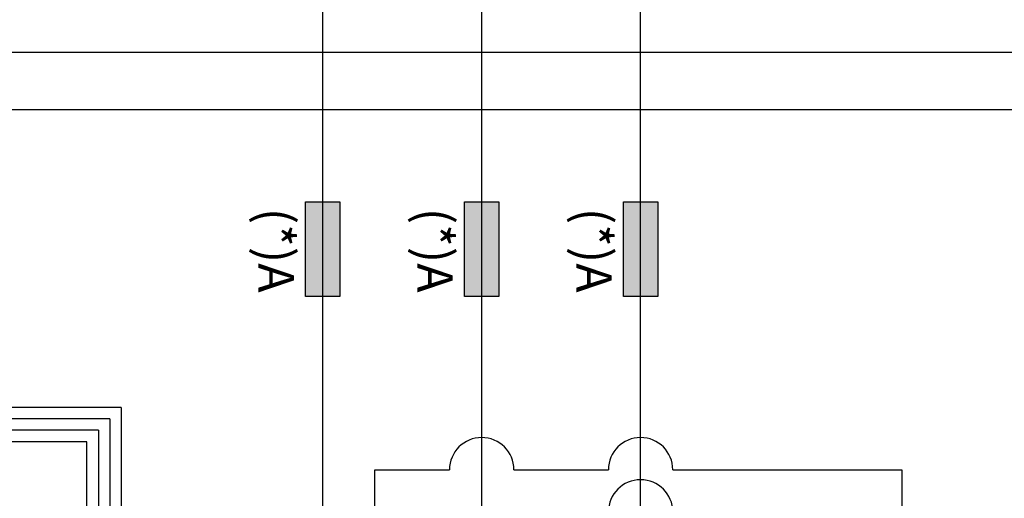
# Model space of a CAD drawing. Units: millimetres. Extents: x 3513 to 3696, y 1752 to 1881.
# Drawn here: x 3643 to 3667, y 1841 to 1853 of the extents above; entities that cross this region are included whole.
import ezdxf

# ---------------------------------------------------------------- set-up
doc = ezdxf.new("R2010")
doc.units = ezdxf.units.MM
doc.layers.add('U-Etiket', color=251, linetype='Continuous')
doc.styles.get("Standard").update_dxf_attribs({"font": 'arial.ttf'})

msp = doc.modelspace()

# ---------------------------------------------------------------- hatches: boundary and pattern name
at = {"true_color": 0x939598}
h = msp.add_hatch(color=252, dxfattribs=at)
h.dxf.hatch_style = 1
h.paths.add_polyline_path([(3587.58, 1848.71), (3587.151, 1848.71), (3587.151, 1846.35), (3587.58, 1846.35)])
h.paths.add_polyline_path([(3588.009, 1848.71), (3587.58, 1848.71), (3587.58, 1846.35), (3588.009, 1846.35)])
h.paths.add_polyline_path([(3590.154, 1848.71), (3589.725, 1848.71), (3589.725, 1846.35), (3590.154, 1846.35)])
h.paths.add_polyline_path([(3590.583, 1848.71), (3590.154, 1848.71), (3590.154, 1846.35), (3590.583, 1846.35)])
h.paths.add_polyline_path([(3592.729, 1848.71), (3592.3, 1848.71), (3592.3, 1846.35), (3592.729, 1846.35)])
h.paths.add_polyline_path([(3593.158, 1848.71), (3592.729, 1848.71), (3592.729, 1846.35), (3593.158, 1846.35)])
h.paths.add_polyline_path([(3641.759, 1848.71), (3641.33, 1848.71), (3641.33, 1846.35), (3641.759, 1846.35)])
h.paths.add_polyline_path([(3642.188, 1848.71), (3641.759, 1848.71), (3641.759, 1846.35), (3642.188, 1846.35)])
h.paths.add_polyline_path([(3650.13, 1848.71), (3649.701, 1848.71), (3649.701, 1846.35), (3650.13, 1846.35)])
h.paths.add_polyline_path([(3650.559, 1848.71), (3650.13, 1848.71), (3650.13, 1846.35), (3650.559, 1846.35)])
h.paths.add_polyline_path([(3654.097, 1848.71), (3653.668, 1848.71), (3653.668, 1846.35), (3654.097, 1846.35)])
h.paths.add_polyline_path([(3654.526, 1848.71), (3654.097, 1848.71), (3654.097, 1846.35), (3654.526, 1846.35)])
h.paths.add_polyline_path([(3658.064, 1848.71), (3657.635, 1848.71), (3657.635, 1846.35), (3658.064, 1846.35)])
h.paths.add_polyline_path([(3658.493, 1848.71), (3658.064, 1848.71), (3658.064, 1846.35), (3658.493, 1846.35)])
h.paths.add_polyline_path([(3678.017, 1848.71), (3677.588, 1848.71), (3677.588, 1846.35), (3678.017, 1846.35)])
h.paths.add_polyline_path([(3677.588, 1848.71), (3677.159, 1848.71), (3677.159, 1846.35), (3677.588, 1846.35)])
h.paths.add_polyline_path([(3675.577, 1848.71), (3675.148, 1848.71), (3675.148, 1846.35), (3675.577, 1846.35)])
h.paths.add_polyline_path([(3675.148, 1848.71), (3674.719, 1848.71), (3674.719, 1846.35), (3675.148, 1846.35)])
h.paths.add_polyline_path([(3672.707, 1848.71), (3672.278, 1848.71), (3672.278, 1846.35), (3672.707, 1846.35)])
h.paths.add_polyline_path([(3673.136, 1848.71), (3672.707, 1848.71), (3672.707, 1846.35), (3673.136, 1846.35)])

# ---------------------------------------------------------------- linework, layer by layer
for p, q in [((3650.13, 1838.311), (3650.13, 1856.519)), ((3654.097, 1838.311), (3654.097, 1855.089)), ((3658.064, 1838.311), (3658.064, 1853.659)), ((3669.112, 1852.444), (3585.221, 1852.444)), ((3680.754, 1851.014), (3583.517, 1851.014)), ((3645.1, 1843.58), (3634.932, 1843.58)), ((3645.1, 1843.58), (3645.1, 1820.274)), ((3644.814, 1843.294), (3634.932, 1843.294)), ((3644.814, 1843.294), (3644.814, 1819.988)), ((3644.528, 1843.008), (3634.932, 1843.008)), ((3644.528, 1843.008), (3644.528, 1819.702)), ((3644.242, 1842.722), (3634.932, 1842.722)), ((3644.242, 1819.416), (3644.242, 1842.722)), ((3651.427, 1842.023), (3653.292, 1842.023)), ((3651.427, 1838.311), (3651.427, 1842.023)), ((3654.901, 1842.023), (3657.259, 1842.023)), ((3658.868, 1842.023), (3664.584, 1842.023)), ((3664.584, 1842.023), (3664.584, 1810.842))]:
    msp.add_line(p, q)
for points in [[(3650.559, 1848.71), (3650.559, 1846.35), (3649.701, 1846.35), (3649.701, 1848.71)], [(3654.526, 1848.71), (3654.526, 1846.35), (3653.668, 1846.35), (3653.668, 1848.71)], [(3658.493, 1848.71), (3658.493, 1846.35), (3657.635, 1846.35), (3657.635, 1848.71)]]:
    msp.add_lwpolyline(points, close=True)
for centre in [(3654.097, 1842.023), (3658.064, 1842.023), (3658.064, 1840.97)]:
    msp.add_arc(centre, 0.804, 0, 180)

# ---------------------------------------------------------------- texts
at = {"layer": 'U-Etiket', "color": 18, "true_color": 0x000000}
for p in [(3648.522, 1848.562), (3652.489, 1848.562), (3656.456, 1848.562)]:
    msp.add_text('(*)A', height=0.8862, rotation=270, dxfattribs=at).set_placement(p)

doc.saveas('drawing.dxf')
